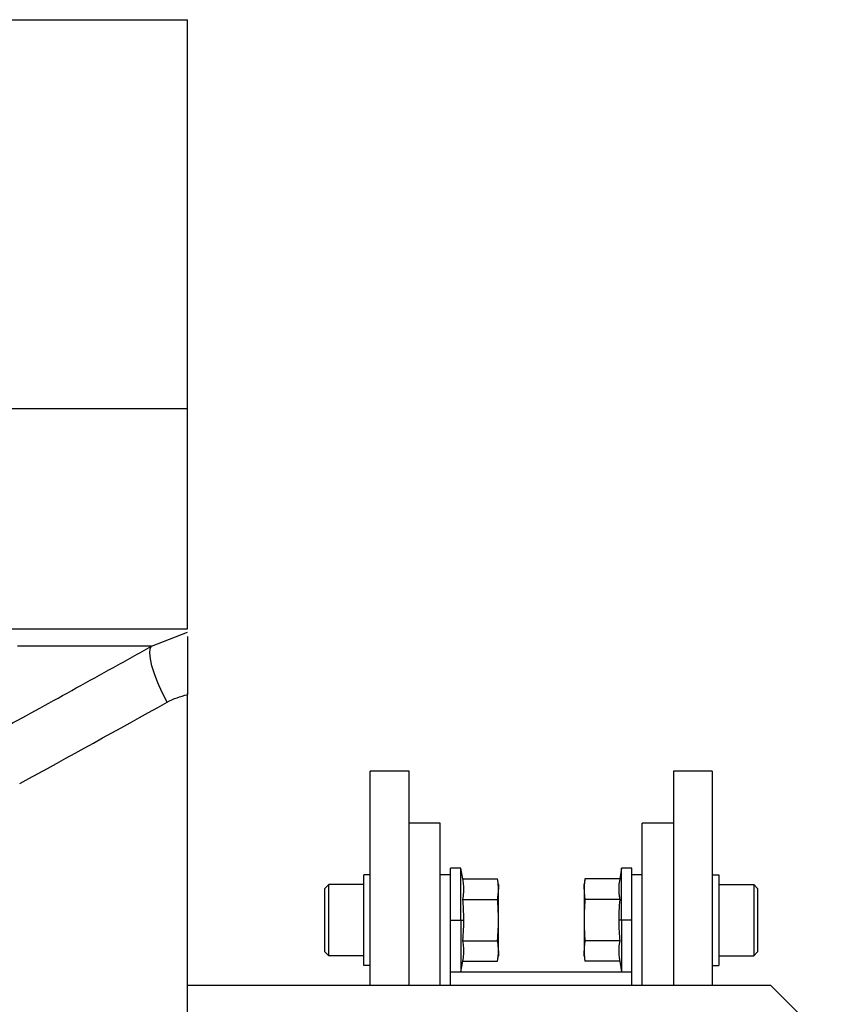
# Model space of a CAD drawing. Units: millimetres. Extents: x 177 to 2466, y 204 to 1686.
# Drawn here: x 2403 to 2466, y 982 to 1058 of the extents above; entities that cross this region are included whole.
import ezdxf

# ---------------------------------------------------------------- set-up
doc = ezdxf.new("R2010")
doc.units = ezdxf.units.MM

msp = doc.modelspace()

# ---------------------------------------------------------------- linework, layer by layer
at = {"color": 7, "linetype": 'Continuous', "lineweight": 25}
for p, q in [((2193.5, 1058.25), (2415.5, 1058.25)), ((2415.5, 1028.25), (2415.5, 1058.25)), ((2193.5, 1028.25), (2415.5, 1028.25)), ((2415.5, 1011.25), (2415.5, 1028.25)), ((2193.5, 1011.25), (2415.5, 1011.25)), ((2412.718, 1009.911), (2414.575, 1010.632)), ((2415.5, 1006.157), (2415.5, 1006.25)), ((2415.5, 930.25), (2415.5, 1006.157)), ((2432.6, 1000.25), (2429.6, 1000.25)), ((2429.6, 983.75), (2429.6, 1000.25)), ((2432.6, 983.75), (2432.6, 1000.25)), ((2456, 1000.25), (2453, 1000.25)), ((2453, 1000.25), (2453, 983.75)), ((2456, 1000.25), (2456, 983.75)), ((2435, 996.25), (2432.6, 996.25)), ((2435, 983.75), (2435, 996.25)), ((2453, 996.25), (2450.6, 996.25)), ((2450.6, 983.75), (2450.6, 996.25)), ((2436.6, 992.769), (2435.8, 992.769)), ((2435.8, 992.25), (2435.8, 992.769)), ((2436.745, 991.944), (2436.6, 992.769)), ((2436.6, 988.769), (2436.6, 992.769)), ((2449, 992.769), (2448.855, 991.944)), ((2449.8, 992.769), (2449, 992.769)), ((2449, 988.769), (2449, 992.769)), ((2449.8, 992.25), (2449.8, 992.769)), ((2429.6, 992.269), (2429.1, 992.269)), ((2429.1, 985.269), (2429.1, 992.269)), ((2435.8, 992.25), (2435, 992.25)), ((2435.8, 983.75), (2435.8, 992.25)), ((2436.745, 991.944), (2439.425, 991.944)), ((2439.5, 991.519), (2439.425, 991.944)), ((2446.175, 991.944), (2446.1, 991.519)), ((2448.855, 991.944), (2446.175, 991.944)), ((2450.6, 992.25), (2449.8, 992.25)), ((2449.8, 983.75), (2449.8, 992.25)), ((2456, 992.269), (2456.5, 992.269)), ((2456.5, 992.269), (2456.5, 985.269)), ((2426.1, 991.219), (2426.4, 991.519)), ((2426.1, 986.319), (2426.1, 991.219)), ((2429.1, 991.519), (2426.4, 991.519)), ((2439.5, 991.519), (2439.5, 991.15)), ((2439.5, 988.769), (2439.5, 991.15)), ((2446.1, 991.15), (2446.1, 991.519)), ((2446.1, 991.15), (2446.1, 988.769)), ((2456.5, 991.519), (2459.2, 991.519)), ((2459.5, 991.219), (2459.2, 991.519)), ((2459.5, 991.219), (2459.5, 986.319)), ((2436.745, 990.356), (2439.425, 990.356)), ((2448.855, 990.356), (2446.175, 990.356)), ((2435.8, 988.769), (2436.6, 988.769)), ((2436.6, 988.769), (2436.6, 984.769)), ((2436.6, 988.769), (2436.82, 988.769)), ((2439.5, 986.387), (2439.5, 988.769)), ((2446.1, 988.769), (2446.1, 986.387)), ((2449, 988.769), (2448.78, 988.769)), ((2449.8, 988.769), (2449, 988.769)), ((2449, 988.769), (2449, 984.769)), ((2436.745, 987.181), (2439.425, 987.181)), ((2448.855, 987.181), (2446.175, 987.181)), ((2426.1, 986.319), (2426.4, 986.019)), ((2439.5, 986.387), (2439.5, 986.019)), ((2446.1, 986.019), (2446.1, 986.387)), ((2459.5, 986.319), (2459.2, 986.019)), ((2429.1, 986.019), (2426.4, 986.019)), ((2436.6, 984.769), (2436.745, 985.593)), ((2436.745, 985.593), (2439.425, 985.593)), ((2439.425, 985.593), (2439.5, 986.019)), ((2446.1, 986.019), (2446.175, 985.593)), ((2448.855, 985.593), (2446.175, 985.593)), ((2448.855, 985.593), (2449, 984.769)), ((2456.5, 986.019), (2459.2, 986.019)), ((2429.6, 985.269), (2429.1, 985.269)), ((2435.8, 984.769), (2436.6, 984.769)), ((2449.8, 984.75), (2435.8, 984.75)), ((2449, 984.769), (2449.8, 984.769)), ((2456, 985.269), (2456.5, 985.269)), ((2415.5, 983.75), (2460.5, 983.75)), ((2465.5, 978.75), (2460.5, 983.75))]:
    msp.add_line(p, q, dxfattribs=at)
at = {"color": 8, "linetype": 'Continuous', "lineweight": 25}
msp.add_line((2414.575, 1010.632), (2415.5, 1010.992), dxfattribs=at)
at = {"color": 7, "linetype": 'Continuous', "lineweight": 25, "flags": 128}
for points in [[(2412.718, 1009.911), (2411.855, 1009.911), (2410.64, 1009.911), (2409.076, 1009.911), (2407.17, 1009.911), (2404.927, 1009.911), (2402.354, 1009.911)], [(2413.909, 1005.58), (2413.533, 1006.341), (2413.208, 1007.078), (2412.943, 1007.77), (2412.745, 1008.397), (2412.621, 1008.939), (2412.575, 1009.38), (2412.608, 1009.707), (2412.718, 1009.911)], [(2426.4, 986.019), (2426.4, 986.228), (2426.4, 986.824), (2426.4, 987.716), (2426.4, 988.769), (2426.4, 989.821), (2426.4, 990.713), (2426.4, 991.309), (2426.4, 991.519)], [(2459.2, 991.519), (2459.2, 991.309), (2459.2, 990.713), (2459.2, 989.821), (2459.2, 988.769), (2459.2, 987.716), (2459.2, 986.824), (2459.2, 986.228), (2459.2, 986.019)]]:
    msp.add_lwpolyline(points, dxfattribs=at)
at = {"color": 7, "linetype": 'Continuous', "lineweight": 25}
for points, knots in [([(2415.5, 1010.642), (2415.5, 1010.628), (2415.5, 1010.493), (2415.5, 1009.593), (2415.5, 1008.047), (2415.5, 1006.786), (2415.5, 1006.157)], [0, 0, 0, 0, 0.036203, 0.3576172, 0.6789923, 1, 1, 1, 1]), ([(2401.357, 1003.629), (2402.269, 1004.13), (2404.118, 1005.144), (2406.923, 1006.692), (2409.798, 1008.285), (2411.737, 1009.364), (2412.718, 1009.911)], [0, 0, 0, 0, 0.240445, 0.487258, 0.740442, 1, 1, 1, 1]), ([(2436.745, 990.356), (2436.773, 990.536), (2436.817, 990.832), (2436.824, 991.246), (2436.801, 991.595), (2436.764, 991.828), (2436.745, 991.944)], [0, 0, 0, 0, 0.339986, 0.559988, 0.779991, 1, 1, 1, 1]), ([(2439.5, 991.15), (2439.495, 991.299), (2439.487, 991.564), (2439.444, 991.828), (2439.425, 991.944)], [0, 0, 0, 0, 0.559982, 1, 1, 1, 1]), ([(2446.175, 991.944), (2446.151, 991.796), (2446.109, 991.532), (2446.103, 991.267), (2446.1, 991.15)], [0, 0, 0, 0, 0.559999, 1, 1, 1, 1]), ([(2448.855, 991.944), (2448.827, 991.764), (2448.783, 991.468), (2448.776, 991.055), (2448.799, 990.705), (2448.836, 990.473), (2448.855, 990.356)], [0, 0, 0, 0, 0.339986, 0.559988, 0.779991, 1, 1, 1, 1]), ([(2439.425, 990.356), (2439.449, 990.504), (2439.491, 990.769), (2439.497, 991.034), (2439.5, 991.15)], [0, 0, 0, 0, 0.5599986, 1, 1, 1, 1]), ([(2446.1, 991.15), (2446.105, 991.002), (2446.113, 990.737), (2446.156, 990.473), (2446.175, 990.356)], [0, 0, 0, 0, 0.559982, 1, 1, 1, 1]), ([(2436.82, 988.769), (2436.816, 989.066), (2436.808, 989.596), (2436.764, 990.124), (2436.745, 990.356)], [0, 0, 0, 0, 0.559982, 1, 1, 1, 1]), ([(2439.5, 988.769), (2439.495, 989.066), (2439.487, 989.596), (2439.444, 990.124), (2439.425, 990.356)], [0, 0, 0, 0, 0.559982, 1, 1, 1, 1]), ([(2446.175, 990.356), (2446.151, 990.06), (2446.109, 989.532), (2446.103, 989.002), (2446.1, 988.769)], [0, 0, 0, 0, 0.559999, 1, 1, 1, 1]), ([(2448.855, 990.356), (2448.831, 990.06), (2448.789, 989.532), (2448.782, 989.002), (2448.78, 988.769)], [0, 0, 0, 0, 0.559999, 1, 1, 1, 1]), ([(2436.745, 987.181), (2436.769, 987.477), (2436.811, 988.005), (2436.818, 988.535), (2436.82, 988.769)], [0, 0, 0, 0, 0.559999, 1, 1, 1, 1]), ([(2439.425, 987.181), (2439.449, 987.477), (2439.491, 988.005), (2439.497, 988.535), (2439.5, 988.769)], [0, 0, 0, 0, 0.559999, 1, 1, 1, 1]), ([(2446.1, 988.769), (2446.105, 988.472), (2446.113, 987.942), (2446.156, 987.413), (2446.175, 987.181)], [0, 0, 0, 0, 0.559982, 1, 1, 1, 1]), ([(2448.78, 988.769), (2448.784, 988.472), (2448.792, 987.942), (2448.836, 987.413), (2448.855, 987.181)], [0, 0, 0, 0, 0.559982, 1, 1, 1, 1]), ([(2436.745, 985.593), (2436.773, 985.773), (2436.817, 986.069), (2436.824, 986.483), (2436.801, 986.832), (2436.764, 987.065), (2436.745, 987.181)], [0, 0, 0, 0, 0.339986, 0.559988, 0.779991, 1, 1, 1, 1]), ([(2439.5, 986.387), (2439.495, 986.536), (2439.487, 986.801), (2439.444, 987.065), (2439.425, 987.181)], [0, 0, 0, 0, 0.559982, 1, 1, 1, 1]), ([(2446.175, 987.181), (2446.151, 987.033), (2446.109, 986.769), (2446.103, 986.504), (2446.1, 986.387)], [0, 0, 0, 0, 0.559999, 1, 1, 1, 1]), ([(2448.855, 987.181), (2448.827, 987.001), (2448.783, 986.705), (2448.776, 986.292), (2448.799, 985.942), (2448.836, 985.71), (2448.855, 985.593)], [0, 0, 0, 0, 0.3399856, 0.5599875, 0.7799911, 1, 1, 1, 1]), ([(2439.425, 985.593), (2439.449, 985.741), (2439.491, 986.006), (2439.497, 986.271), (2439.5, 986.387)], [0, 0, 0, 0, 0.559999, 1, 1, 1, 1]), ([(2446.1, 986.387), (2446.105, 986.239), (2446.113, 985.974), (2446.156, 985.71), (2446.175, 985.593)], [0, 0, 0, 0, 0.5599818, 1, 1, 1, 1])]:
    msp.add_open_spline(points, degree=3, knots=knots, dxfattribs=at)
for points in [[(2413.909, 1005.58), (2414.407, 1005.857), (2414.944, 1006.051), (2415.5, 1006.157)], [(2402.534, 999.299), (2406.333, 1001.378), (2410.124, 1003.473), (2413.909, 1005.58)]]:
    msp.add_open_spline(points, degree=3, dxfattribs=at)

doc.saveas('drawing.dxf')
